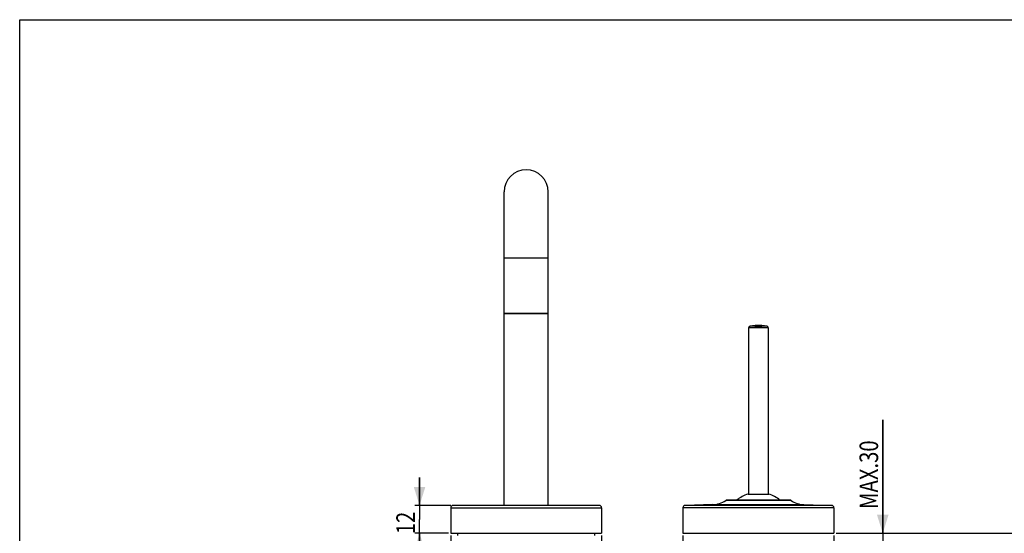
# Model space of a CAD drawing. Extents: x 0 to 841, y 0 to 594.
# Drawn here: x 0 to 424, y 373 to 594 of the extents above; entities that cross this region are included whole.
import ezdxf

# ---------------------------------------------------------------- set-up
doc = ezdxf.new("R2010")
doc.units = 0
doc.header["$LTSCALE"] = 46.255
doc.layers.get('0').update_dxf_attribs({"linetype": 'CONTINUOUS'})
doc.layers.add('DEF_LAYER_CUT_FEAT', color=7, linetype='CONTINUOUS')
doc.layers.add('DEF_LAYER_DIM', color=7, linetype='CONTINUOUS')
doc.styles.get("Standard").update_dxf_attribs({"font": 'txt', "width": 0.8})
doc.dimstyles.new('DIMSTYLE_1', dxfattribs={"dimtxt": 8, "dimasz": 8, "dimexe": 0.18, "dimexo": 0.0625, "dimgap": 0.09, "dimtad": 1, "dimdec": 3, "dimtxsty": 'STANDARD', "dimblk": '_ARROW_FILLED', "dimblk1": '_ARROW_FILLED', "dimblk2": '_ARROW_FILLED', "dimcen": 0.09, "dimazin": 3, "dimtp": 0.001, "dimtm": 0.001, "dimtfac": 1, "dimtdec": 3, "dimtofl": 0, "dimtmove": 0, "dimatfit": 3, "dimtolj": 1})

# ---------------------------------------------------------------- blocks, each defined once
blk = doc.blocks.new('_ARROW_FILLED')
at = {"color": 0, "linetype": 'BYBLOCK'}
blk.add_solid([(0, 0), (-1, 0.3125), (-1, -0.3125)], dxfattribs=at)
blk = doc.blocks.new('*D')
at = {"layer": 'DEF_LAYER_DIM', "color": 2, "linetype": 'CONTINUOUS'}
for p, q in [((607.34, 529.32), (607.34, 541.32)), ((607.34, 541.32), (607.34, 519.82)), ((612.84, 529.32), (605.34, 529.32)), ((554.54, 519.82), (481.9, 519.82)), ((483.9, 519.82), (483.9, 446.32)), ((607.34, 476.39), (607.34, 519.82)), ((612.56, 510.32), (605.34, 510.32)), ((607.34, 510.32), (607.34, 476.39)), ((516.74, 467.32), (508.87, 467.32)), ((510.87, 467.32), (510.87, 420.07)), ((527.04, 466.32), (527.04, 440.22)), ((678.04, 462.32), (727.15, 462.32)), ((725.15, 462.32), (725.15, 417.57)), ((677.04, 460.32), (677.04, 440.22)), ((483.9, 372.82), (483.9, 446.32)), ((527.04, 442.22), (602.04, 442.22)), ((677.04, 442.22), (602.04, 442.22)), ((371.66, 372.82), (371.66, 421.71)), ((371.66, 421.71), (371.66, 362.82)), ((510.87, 372.82), (510.87, 420.07)), ((725.15, 372.82), (725.15, 417.57)), ((172.19, 384.82), (172.19, 396.82)), ((172.19, 396.82), (172.19, 378.82)), ((185.59, 384.82), (170.19, 384.82)), ((172.19, 360.82), (172.19, 378.82)), ((184.59, 372.82), (170.19, 372.82)), ((172.19, 372.82), (172.19, 360.82)), ((185.59, 371.82), (185.59, 346.59)), ((250.59, 371.82), (250.59, 346.59)), ((285.59, 371.82), (285.59, 355.18)), ((350.59, 371.82), (350.59, 355.18)), ((351.59, 372.82), (373.66, 372.82)), ((351.59, 372.82), (448.85, 372.82)), ((446.85, 372.82), (446.85, 260.82)), ((643.54, 372.82), (481.9, 372.82)), ((643.54, 372.82), (508.87, 372.82)), ((710.54, 372.82), (727.15, 372.82)), ((371.66, 340.82), (371.66, 362.82)), ((285.59, 357.18), (255.81, 357.18)), ((255.81, 357.18), (318.09, 357.18)), ((362.59, 357.18), (318.09, 357.18)), ((350.59, 357.18), (362.59, 357.18)), ((345.09, 352.82), (373.66, 352.82)), ((371.66, 352.82), (371.66, 340.82)), ((218.09, 348.59), (160.29, 348.59)), ((185.59, 348.59), (218.09, 348.59)), ((250.59, 348.59), (218.09, 348.59)), ((446.85, 148.82), (446.85, 260.82)), ((358.09, 148.82), (448.85, 148.82))]:
    blk.add_line(p, q, dxfattribs=at)
at = {"layer": 'DEF_LAYER_DIM', "color": 2, "linetype": 'CONTINUOUS', "xscale": 8, "yscale": 8, "zscale": 8}
for p, rotation in [((607.34, 529.32), 270), ((483.9, 519.82), 90), ((607.34, 510.32), 90), ((510.87, 467.32), 90), ((725.15, 462.32), 90), ((527.04, 442.22), 180), ((172.19, 384.82), 270), ((371.66, 372.82), 270), ((483.9, 372.82), 270), ((510.87, 372.82), 270), ((725.15, 372.82), 270), ((172.19, 372.82), 90), ((446.85, 372.82), 90), ((350.59, 357.18), 180), ((371.66, 352.82), 90), ((185.59, 348.59), 180), ((446.85, 148.82), 270)]:
    blk.add_blockref('_ARROW_FILLED', p, dxfattribs=dict(at, rotation=rotation))
for p in [(677.04, 442.22), (285.59, 357.18), (250.59, 348.59)]:
    blk.add_blockref('_ARROW_FILLED', p, dxfattribs=at)
at = {"layer": 'DEF_LAYER_DIM', "color": 2, "linetype": 'CONTINUOUS'}
for s, width, p in [('19', 0.8, (605.34, 487.06)), ('%%c', 1.333333, (605.34, 476.39)), ('147', 0.8, (481.9, 436.72)), ('94.5', 0.8, (508.87, 407.27)), ('89.5', 0.8, (723.15, 404.77)), ('MAX.30', 0.8, (369.66, 383.31)), ('12', 0.8, (170.19, 372.42)), ('430', 0.8, (444.85, 256.82))]:
    blk.add_text(s, height=8, rotation=90, dxfattribs=dict(at, width=width)).set_placement(p)
for s, width, p in [('150', 0.8, (592.44, 444.22)), ('%%c', 1.333333, (255.81, 359.18)), ('65', 0.8, (266.48, 359.18)), ('%%c', 1.333333, (160.29, 350.59)), ('65', 0.8, (170.96, 350.59))]:
    blk.add_text(s, height=8, dxfattribs=dict(at, width=width)).set_placement(p)

msp = doc.modelspace()

# ---------------------------------------------------------------- linework, layer by layer
at = {"color": 7, "linetype": 'CONTINUOUS'}
for p, q in [((0, 0), (0, 594)), ((0, 594), (841, 594)), ((208.5937, 384.8225), (208.5937, 519.8225)), ((227.5937, 384.8225), (227.5937, 519.8225)), ((227.5937, 491.3225), (208.5937, 491.3225)), ((227.1214, 467.5225), (208.5937, 467.5225)), ((208.7938, 467.3226), (208.5938, 467.5226)), ((227.3931, 467.3225), (208.7944, 467.3225)), ((227.5937, 467.5225), (227.1214, 467.5225)), ((227.3936, 467.3226), (227.5936, 467.5226)), ((313.8437, 461.3225), (313.8437, 389.7225)), ((322.3437, 461.3225), (313.8437, 461.3225)), ((314.4915, 461.9954), (315.4937, 462.1528)), ((321.696, 461.9954), (314.4915, 461.9954)), ((321.696, 461.9954), (320.6937, 462.1528)), ((322.3437, 461.3225), (322.3437, 389.7225)), ((304.1575, 387.0225), (304.0422, 386.9859)), ((332.1452, 386.9859), (304.0422, 386.9859)), ((332.0299, 387.0225), (304.1575, 387.0225)), ((313.6314, 389.7225), (322.5561, 389.7225)), ((332.0299, 387.0225), (332.1452, 386.9859)), ((185.5937, 383.8225), (185.5937, 372.8225)), ((185.5937, 383.8225), (250.5937, 383.8225)), ((249.5937, 384.8225), (186.5937, 384.8225)), ((250.5937, 383.8225), (250.5937, 372.8225)), ((285.5937, 383.854), (285.5937, 372.8225)), ((350.5937, 383.854), (285.5937, 383.854)), ((298.4726, 385.1583), (286.5622, 384.8535)), ((349.6253, 384.8535), (286.5622, 384.8535)), ((298.4726, 385.1583), (337.7148, 385.1583)), ((337.7148, 385.1583), (349.6253, 384.8535)), ((350.5937, 383.854), (350.5937, 372.8225)), ((185.5946, 372.8225), (250.5928, 372.8225)), ((188.5937, 372.8225), (188.5937, 371.8225)), ((247.5937, 372.8225), (247.5937, 371.8225)), ((285.5946, 372.8225), (350.5928, 372.8225))]:
    msp.add_line(p, q, dxfattribs=at)
for centre, radius, start, end in [((218.0937, 519.8225), 9.5, 0, 180), ((318.0937, 442.3225), 20, 85.986013, 94.013987), ((314.6356, 461.2085), 0.8, 100.376324, 171.80767), ((321.5519, 461.2085), 0.8, 8.19233, 79.623676), ((298.2764, 395.1563), 10, 271.124277, 305.210235), ((318.0937, 375.8225), 14.6, 107.813976, 129.631428), ((318.0937, 375.8225), 14.6, 50.368572, 72.186024), ((337.911, 395.1563), 10, 234.789765, 268.875723), ((186.5937, 383.8225), 1, 90, 180), ((249.5937, 383.8225), 1, 0, 90), ((286.5937, 383.854), 1, 91.806887, 180), ((349.5937, 383.854), 1, 0, 88.193113)]:
    msp.add_arc(centre, radius, start, end, dxfattribs=at)
at = {"layer": 'DEF_LAYER_CUT_FEAT', "color": 7, "linetype": 'CONTINUOUS'}
for p, q in [((316.656, 462.2697), (315.5276, 462.1562)), ((316.6937, 462.2734), (316.656, 462.2697)), ((319.5315, 462.2696), (319.4937, 462.2734)), ((320.6597, 462.1562), (319.5315, 462.2696)), ((316.5937, 461.3225), (313.8437, 461.3225)), ((315.5276, 462.1562), (315.4937, 462.1528)), ((316.5937, 461.3225), (316.5937, 461.6225)), ((316.5937, 461.6225), (319.5937, 461.6225)), ((319.5937, 461.6225), (319.5937, 461.3225)), ((322.3437, 461.3225), (319.5937, 461.3225)), ((320.6937, 462.1528), (320.6597, 462.1562))]:
    msp.add_line(p, q, dxfattribs=at)

# ---------------------------------------------------------------- dimensions: what is measured, and where the dimension line sits
at = {"layer": 'DEF_LAYER_DIM', "color": 2, "linetype": 'CONTINUOUS'}
for base, p1, p2, middle in [((250.5937, 348.5934), (185.5937, 371.8225), (250.5937, 371.8225), (172.0276, 354.5934)), ((350.5937, 357.1777), (285.5937, 371.8225), (350.5937, 371.8225), (267.5422, 363.1777))]:
    dim = msp.add_linear_dim(base=base, p1=p1, p2=p2, text='%%c<>', dimstyle='DIMSTYLE_1', dxfattribs=at)
    dim.commit()
    dim.dimension.update_dxf_attribs({"geometry": '*D', "text_midpoint": middle, "dimtype": 160})
for base, p1, p2, angle, middle in [((172.194, 372.8225), (185.5937, 384.8225), (184.5937, 372.8225), 270, (166.194, 378.8225)), ((725.1511, 462.3225), (710.538, 372.8225), (678.038, 462.3225), 90, (719.1511, 417.5725)), ((510.8738, 372.8225), (516.7381, 467.3226), (643.538, 372.8225), 270, (504.8738, 420.0725)), ((483.8988, 519.8225), (643.538, 372.8225), (554.538, 519.8225), 90, (477.8988, 446.3225))]:
    dim = msp.add_linear_dim(base=base, p1=p1, p2=p2, angle=angle, dimstyle='DIMSTYLE_1', dxfattribs=at)
    dim.commit()
    dim.dimension.update_dxf_attribs({"geometry": '*D', "text_midpoint": middle, "dimtype": 160})
dim = msp.add_linear_dim(base=(677.038, 442.2181), p1=(527.038, 466.3226), p2=(677.038, 460.3225), dimstyle='DIMSTYLE_1', dxfattribs=at)
dim.commit()
dim.dimension.update_dxf_attribs({"geometry": '*D', "text_midpoint": (602.038, 448.2181), "dimtype": 160})
for base, p1, p2, text, middle in [((607.3352, 510.3225), (612.8417, 529.3225), (612.5575, 510.3225), '%%c<>', (601.3352, 488.1235)), ((371.659, 352.8225), (351.5937, 372.8225), (345.0937, 352.8225), 'MAX.30', (365.659, 402.5139)), ((446.8501, 148.8225), (351.5937, 372.8225), (358.0937, 148.8225), '430', (440.8501, 266.4215))]:
    dim = msp.add_linear_dim(base=base, p1=p1, p2=p2, angle=270, text=text, dimstyle='DIMSTYLE_1', dxfattribs=at)
    dim.commit()
    dim.dimension.update_dxf_attribs({"geometry": '*D', "text_midpoint": middle, "dimtype": 160})

doc.saveas('drawing.dxf')
